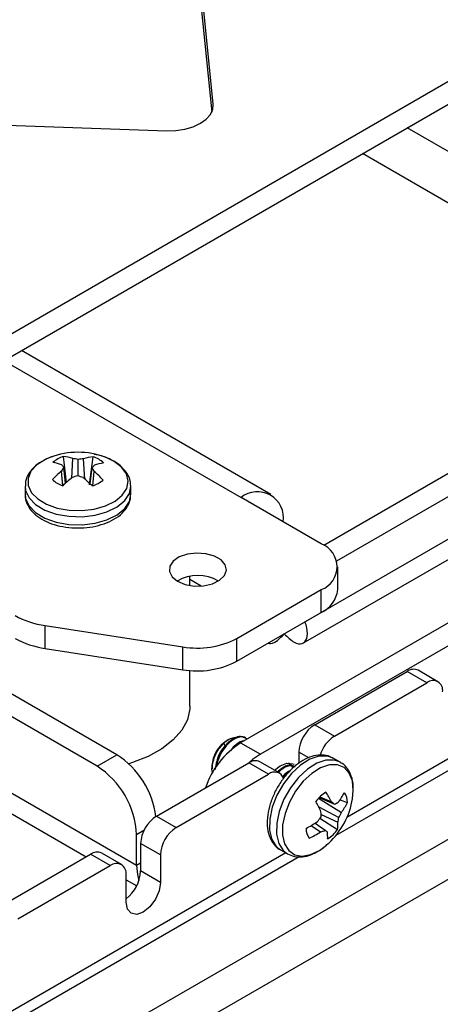
# Model space of a CAD drawing. Units: inches. Extents: x 0.4 to 16.6, y 0.2 to 10.8.
# Drawn here: x 4.1 to 4.2, y 2.6 to 2.8 of the extents above; entities that cross this region are included whole.
import ezdxf

# ---------------------------------------------------------------- set-up
doc = ezdxf.new("R2010")
doc.units = ezdxf.units.IN
doc.header["$MEASUREMENT"] = 0

msp = doc.modelspace()

# ---------------------------------------------------------------- linework, layer by layer
at = {"color": 7, "linetype": 'Continuous', "lineweight": 25}
for p, q in [((3.10586143001741, 1.975198335344774), (4.787991359268396, 2.946271273632687)), ((4.085039294679463, 2.709665933623724), (4.288332494270596, 2.827024599698238)), ((4.085039294679463, 2.704562553549438), (4.288332494270596, 2.821921219623952)), ((4.169995044819934, 2.783985400726963), (4.167290854451455, 2.810618106135599)), ((4.167290854451455, 2.805514726061312), (4.169662896391517, 2.782153244213373)), ((4.075764857641357, 2.780817293572005), (4.159593452113006, 2.777980689071135)), ((4.36171203623009, 2.748440877402951), (4.17609650616862, 2.641287312726221)), ((4.366131453612505, 2.745889602053505), (4.180515923551036, 2.638736037376775)), ((4.288385063021044, 2.739457380995951), (4.194680581262102, 2.68536293510917)), ((4.197576335790718, 2.681932067916864), (4.29280448040346, 2.736906105646505)), ((3.942707641673891, 2.730697346118602), (4.141614795723581, 2.615870690239809)), ((4.182852031757828, 2.696709661399888), (4.127144122162818, 2.72886915307506)), ((4.297223897785876, 2.729903853496884), (4.190526509757995, 2.668308762476765)), ((4.190140331670234, 2.66358695332666), (4.292102126869202, 2.722448244797207)), ((4.197432896296031, 2.620659269913475), (4.365930443510811, 2.717930833437121)), ((4.362947517520883, 2.718780512469317), (4.199868490335033, 2.624636993976062)), ((4.137244487719939, 2.699452026417676), (4.136555550676344, 2.705231549438716)), ((4.138367574629354, 2.700425065134655), (4.138623257796924, 2.704752804381417)), ((4.139813391530832, 2.700885309285796), (4.139819835364062, 2.704575577230321)), ((4.141286688941912, 2.700202597991031), (4.141032017413558, 2.704730462988803)), ((4.14236138549471, 2.698881972386059), (4.143163825949327, 2.705170257281807)), ((4.147829139282219, 2.704138477450173), (4.145904311193939, 2.705055600827813)), ((4.137002400165692, 2.699286401647069), (4.136598341335026, 2.702774662476005)), ((4.142519415677183, 2.699097468507607), (4.142939449235296, 2.702715848312802)), ((4.136376173429566, 2.698709102624483), (4.136093372880437, 2.701969608017211)), ((4.143120816643757, 2.698692074992936), (4.143405717069472, 2.701901785578089)), ((4.127957871663114, 2.69859359046227), (4.127957871663114, 2.696788522920315)), ((4.151579918907209, 2.696788522920315), (4.151579918907209, 2.69859359046227)), ((4.194130241715461, 2.685701781002501), (4.176202572185798, 2.696051204328306)), ((4.19779140695063, 2.675495850229322), (4.19779140695063, 2.680599230303609)), ((4.164768895285161, 2.676427022466379), (4.164768895285161, 2.678423035696023)), ((4.175250490657781, 2.664597631311883), (4.194130241715461, 2.675496679604717)), ((4.194130241715461, 2.67039329953043), (4.194130241715461, 2.675496679604717)), ((4.175250490657781, 2.659494251237597), (4.194130241715461, 2.67039329953043)), ((4.132430876087528, 2.667485804631554), (4.163176417829167, 2.662729968131991)), ((4.132430876087528, 2.662382424557269), (4.132430876087528, 2.667485804631554)), ((4.190522918068025, 2.66831083591525), (4.190526509757995, 2.668308762476765)), ((4.190526509757995, 2.668312909353735), (4.190526509757995, 2.668308762476765)), ((4.148448631024226, 2.638633555087593), (4.100718923294134, 2.666187328861609)), ((4.18585709237558, 2.665611400288459), (4.18585709237558, 2.665617312076268)), ((4.14402921364181, 2.636082279738146), (4.096299505911718, 2.663636053512163)), ((4.163176417829167, 2.657626588057705), (4.163176417829167, 2.662729968131991)), ((4.175250490657781, 2.659494251237597), (4.175250490657781, 2.664597631311883)), ((4.132430876087528, 2.662382424557269), (4.163176417829167, 2.657626588057705)), ((4.164768895285161, 2.649498272474467), (4.164768895285161, 2.657443293143043)), ((4.192652270057265, 2.645333997028527), (4.213280857650148, 2.657242627163579)), ((4.217700275032565, 2.654691351814133), (4.213280857650148, 2.657242627163579)), ((4.220200071864155, 2.654938892066608), (4.215780654481739, 2.657490167416053)), ((4.197071687439681, 2.642782721679081), (4.217700275032565, 2.654691351814133)), ((4.192652270057265, 2.645333997028527), (4.197071687439681, 2.642782721679081)), ((4.172320127297172, 2.641165473689624), (4.172656064151594, 2.640675762780591)), ((4.173326628174946, 2.641931599989292), (4.17300447016582, 2.641745561666181)), ((4.173261323873316, 2.641018995847566), (4.173087331062984, 2.641119439758962)), ((4.175992534538293, 2.641242383935029), (4.174653266355967, 2.640215444556401)), ((4.17609650616862, 2.641287312726221), (4.180515923551036, 2.638736037376775)), ((4.177197404311894, 2.642366481265413), (4.176861611020413, 2.642560330606385)), ((4.14402921364181, 2.636082279738146), (4.148448631024226, 2.638633555087593)), ((4.174479273545636, 2.640315888467797), (4.17387767472517, 2.639528522152523)), ((4.189116736151333, 2.639210272689541), (4.189116736151333, 2.636702183687229)), ((4.157296930997938, 2.624923794232959), (4.177925518590821, 2.636832424368011)), ((4.182344935973237, 2.634281149018565), (4.177925518590821, 2.636832424368011)), ((4.184844732804827, 2.63452868927104), (4.180425315422411, 2.637079964620486)), ((4.186941001690449, 2.636741622227264), (4.18686461315835, 2.636785720388189)), ((4.19835407660093, 2.636971907283572), (4.196790926932429, 2.637874294379348)), ((4.161716348380354, 2.622372518883513), (4.182344935973237, 2.634281149018565)), ((4.169733267629637, 2.636079058694268), (4.169733267629637, 2.63545116607131)), ((4.186419789637098, 2.634270866912534), (4.185788806217171, 2.633787034227089)), ((4.185788806217171, 2.633787034227089), (4.18561481340684, 2.633887478138485)), ((4.193500375692433, 2.628908161377134), (4.198628376009212, 2.62574152612323)), ((4.193647813889628, 2.629063814516604), (4.197096096451046, 2.627561349979595)), ((4.193827132042407, 2.629244068234665), (4.1964060171768, 2.628088855128488)), ((4.198243459450277, 2.628548450390126), (4.199971313397436, 2.627959210891915)), ((4.193548707951079, 2.626992929681857), (4.198024504836302, 2.624596059213085)), ((4.194070674821912, 2.625323256872536), (4.197829294375212, 2.62354297768742)), ((4.157296930997938, 2.624923794232959), (4.161716348380354, 2.622372518883513)), ((4.192785725079, 2.623389038212441), (4.194992498056536, 2.621773627220053)), ((4.193837394359188, 2.624436958067698), (4.197779084929895, 2.621927636315313)), ((4.191873655556638, 2.622823085466497), (4.193980220969248, 2.621414655358657)), ((4.152868048406642, 2.613873199030248), (4.152868048406642, 2.620772968890682)), ((4.158180814474421, 2.616248794544528), (4.153761397092005, 2.618800069893974)), ((4.153761397092005, 2.618800069893974), (4.153761397092005, 2.612676013804831)), ((4.186170822224248, 2.616729498491479), (3.492761709148482, 2.216432938064707)), ((4.1494893937455, 2.614118486475472), (4.145069976363084, 2.616669761824918)), ((4.184980863161138, 2.617416447236498), (4.186544012829638, 2.616514060140721)), ((3.490326115109481, 2.212455214002121), (4.189158435671061, 2.615882525470544)), ((4.121941591938611, 2.604513591437392), (4.142570179531494, 2.616422221572443)), ((4.14698959691391, 2.613870946222997), (4.142570179531494, 2.616422221572443)), ((4.158180814474421, 2.616248794544528), (4.158180814474421, 2.610124738455385)), ((4.126361009321027, 2.601962316087945), (4.14698959691391, 2.613870946222997)), ((4.158180814474421, 2.610124738455385), (4.153761397092005, 2.612676013804831)), ((4.150525130819842, 2.605705206353983), (4.150525130819842, 2.611829262443126)), ((4.150525130819842, 2.610726863278173), (4.152888593160655, 2.609362465510846))]:
    msp.add_line(p, q, dxfattribs=at)
at = {"color": 8, "linetype": 'Continuous', "lineweight": 25}
for p, q in [((3.10586143001741, 1.966257730984866), (4.790784431054084, 2.938943075293631)), ((4.169995044819934, 2.78332043678835), (4.169995044819934, 2.783985400726963)), ((4.284779986334849, 2.737376214523884), (4.213330183927267, 2.778623307484722)), ((4.274808970434862, 2.731620069567812), (4.20335916802728, 2.772867162528649)), ((4.152868048406642, 2.613873199030248), (3.946604202427896, 2.732946782761284)), ((4.123249090032064, 2.726620598887798), (4.176202572185798, 2.696051204328306)), ((4.149471123849151, 2.702885791800743), (4.147829139282219, 2.704138477450173)), ((4.167324747067402, 2.676311660421835), (4.164768895285161, 2.677787122249634)), ((4.174577964334153, 2.64025891548829), (4.174479273545636, 2.640315888467797)), ((4.191323232603657, 2.637936489400854), (4.189116736151333, 2.639210272689541)), ((4.154494148855486, 2.621711696698417), (4.152868048406642, 2.620772968890682)), ((4.153761397092005, 2.614388918248916), (4.152868048406642, 2.613873199030248))]:
    msp.add_line(p, q, dxfattribs=at)
at = {"color": 7, "linetype": 'Continuous', "lineweight": 25, "flags": 128}
for points in [[(4.159593452113006, 2.777980689071135), (4.161663959931606, 2.778036842223184), (4.163668182820173, 2.778342071231267), (4.165517232472324, 2.778882839033344), (4.167129102593788, 2.779635162301836), (4.168432305923329, 2.780565675116434), (4.169369044729223, 2.781633108759658), (4.169897774168103, 2.782790122005508), (4.169995044819934, 2.783985400726963)], [(4.133633479376384, 2.705055600827813), (4.13248506648738, 2.704559379308038), (4.130591472402785, 2.70335888659636), (4.129274529550091, 2.7019242545696), (4.128616986292108, 2.700345626434206), (4.12866015849001, 2.698722193201714), (4.129401333475829, 2.697155961152691), (4.130793940499353, 2.695745342406975), (4.132750476939644, 2.694578971328252), (4.135148006416521, 2.693730135301012), (4.137835883335455, 2.693252169814647), (4.14064521850431, 2.6931751071985), (4.143399491062414, 2.693503789580157), (4.145925639935437, 2.694217564636773), (4.14806493789916, 2.695271583256456), (4.149682964994734, 2.696599617572926), (4.150678054629058, 2.698118222305907), (4.150987681660724, 2.699731977934991), (4.150592391084603, 2.701339486259024), (4.14951702046137, 2.702839741618003), (4.149471123849151, 2.702885791800743)], [(4.151579918907209, 2.69859359046227), (4.151578527337823, 2.698698252869854), (4.151577480647589, 2.698732128374463)], [(4.151579918907209, 2.696788522920315), (4.151578527337823, 2.696893185327898), (4.151577480647589, 2.696927060832507)], [(4.162011586511042, 2.677365177422061), (4.16372557888329, 2.67665871175199), (4.16574405892685, 2.676311803664253), (4.167848293009058, 2.676362046032989), (4.169810254716548, 2.676803994317955), (4.171417335055344, 2.67758975656494), (4.172495381934316, 2.678634183242128), (4.172927572246504, 2.679824094513093), (4.172667071465463, 2.681030545028253), (4.171742108892901, 2.68212279715428), (4.170252918575831, 2.682982488425281), (4.168360877392274, 2.68351645795256), (4.166271017362513, 2.683666841852444), (4.164209807248294, 2.683417343695935), (4.16240061114846, 2.682795000479653), (4.161039483532999, 2.681867252747732), (4.160273923699117, 2.680734636362415), (4.160186891933701, 2.679519887883405), (4.16078781947897, 2.678354644157168), (4.162011586511042, 2.677365177422061)], [(4.164768895285161, 2.649498272474467), (4.164746002440468, 2.648880785570273), (4.16420596036904, 2.64645284860859), (4.1629629084276, 2.644112522946739), (4.161052606957287, 2.641927135492991), (4.158530011853323, 2.639959555865465), (4.155467693583971, 2.638266387747684), (4.151953749470292, 2.636896340503651), (4.151099441507607, 2.636633448226597)], [(4.180515923551036, 2.638736037376775), (4.178791552430518, 2.637544459083578), (4.178035398217701, 2.636893884325677)], [(4.18364806246496, 2.635219512353662), (4.184935340933452, 2.636183932651939), (4.186446870700002, 2.636748748735206), (4.187776087668903, 2.636629896708207), (4.18806008697294, 2.636493357967533)], [(4.201113001663593, 2.628821713057699), (4.201281428288101, 2.630647077296425), (4.201065792348948, 2.632805578665013), (4.200365267071567, 2.634550509317399), (4.199223869035489, 2.635772228843291), (4.19771331647709, 2.636393972111704), (4.195928522969036, 2.636376672706472), (4.19398163365145, 2.63572141761285), (4.191994978740315, 2.634469378918229), (4.190093387070103, 2.632699226818469), (4.188396342639018, 2.630522186480161), (4.187010476989956, 2.628075049354356), (4.186022869158508, 2.625511578066609), (4.18549557417689, 2.622992844945716), (4.185461723928053, 2.620677111256917), (4.185923445347623, 2.61870988306455), (4.186851726780716, 2.617214768550902), (4.188188240890911, 2.616285711259511), (4.18984900958131, 2.615981087276831), (4.191729680647213, 2.61632003724802), (4.193712084608927, 2.617281263699817), (4.194981592376965, 2.61820064983694)], [(4.152868048406642, 2.613873199030248), (4.153048753625031, 2.611858838440263), (4.153397762908067, 2.610585693099145)], [(4.158180814474421, 2.610124738455385), (4.157889437365055, 2.608264973413367), (4.157059665560518, 2.606351923890545), (4.155817824296149, 2.60467683433493), (4.154352972647132, 2.603494721946641), (4.152888120998114, 2.602985552620918), (4.151646279733746, 2.603226842771972), (4.150816507929209, 2.604181858161605), (4.150525130819842, 2.605705206353983)]]:
    msp.add_lwpolyline(points, dxfattribs=at)
at = {"color": 8, "linetype": 'Continuous', "lineweight": 25, "flags": 128}
for points in [[(4.127957931640938, 2.69861531976951), (4.12807510865541, 2.697635287077192), (4.128855318169713, 2.69598656825959), (4.130321267871509, 2.694501658234939), (4.132380846749649, 2.693273859361205), (4.134904643888615, 2.692380318757153), (4.137734079832293, 2.691877180865149), (4.140691370714401, 2.691796059689359), (4.143590699072663, 2.6921420523716), (4.146249889443346, 2.692893418919176), (4.14850185511564, 2.694002948208568), (4.150205096804206, 2.695400924433962), (4.151252593569666, 2.696999507607719), (4.151579918907209, 2.69859359046227)], [(4.127957871663114, 2.696788522920315), (4.12807510865541, 2.695830219535237), (4.128855318169713, 2.694181500717634), (4.130321267871509, 2.692696590692983), (4.132380846749649, 2.691468791819249), (4.134904643888615, 2.690575251215198), (4.137734079832293, 2.690072113323193), (4.140691370714401, 2.689990992147404), (4.143590699072663, 2.690336984829645), (4.146249889443346, 2.69108835137722), (4.14850185511564, 2.692197880666613), (4.150205096804206, 2.693595856892006), (4.151252593569666, 2.695194440065763), (4.151579918907209, 2.696788522920315)], [(4.19679092693243, 2.637874294379348), (4.195480311008892, 2.638351386317142), (4.193601520031465, 2.638333175825947), (4.19155209634888, 2.637643411238472), (4.189460812788368, 2.636325433000525), (4.187459072387237, 2.634462054531982), (4.185672651856778, 2.632170358755046), (4.184213798568914, 2.629594341343652), (4.183174177641009, 2.626895862945685), (4.182619112279422, 2.6242444788832), (4.182583479282209, 2.621806785367951), (4.183069517601632, 2.61973595164871), (4.18404668766256, 2.618162095824052), (4.184980863161138, 2.617416447236498)], [(4.198393725339315, 2.63694870915215), (4.197043460677393, 2.637448999221366), (4.195164669699966, 2.637430788730171), (4.19311524601738, 2.636741024142696), (4.191023962456868, 2.635423045904749), (4.189022222055738, 2.633559667436205), (4.187235801525278, 2.63126797165927), (4.185776948237415, 2.628691954247876), (4.184737327309509, 2.625993475849909), (4.184182261947923, 2.623342091787424), (4.184146628950709, 2.620904398272175), (4.184632667270133, 2.618833564552934), (4.185609837331061, 2.617259708728276), (4.186547570128282, 2.61651200902827)]]:
    msp.add_lwpolyline(points, dxfattribs=at)
at = {"color": 7, "linetype": 'Continuous', "lineweight": 25}
for centre, radius, start, end in [((4.139768895285161, 2.688782927802544), 0.01739089462221523, 69.34165135543516, 110.6583486445621), ((4.138348696091019, 2.699224617421196), 0.006268859764046042, 106.6210317325347, 131.7920481240319), ((4.135386988394842, 2.695479909683229), 0.009821405995403177, 70.76085212794028, 83.16669389291364), ((4.13669244259156, 2.687588539138503), 0.01727252293923423, 79.56839170319346, 83.5817559657147), ((4.142653826523345, 2.687216810495304), 0.01758858403771122, 95.29064761563107, 99.27230212224785), ((4.144164325578942, 2.694933910315223), 0.01028512511976253, 95.58235314285874, 107.7309367874779), ((4.141335661411675, 2.699478506304163), 0.005978144759726194, 46.20499839124489, 72.19321782968349), ((4.132433940483806, 2.693729192470818), 0.01031657083049704, 68.99402314216265, 80.30691304382934), ((4.151465026166979, 2.692888673163873), 0.0178536019495286, 146.3770454510211, 149.427168698852), ((4.126127902611581, 2.694914746102077), 0.01309230203083345, 36.89471065035987, 40.17068332951952), ((4.152825376080664, 2.694565730439144), 0.01281233667004128, 137.0696064850026, 140.4972785880638), ((4.127244394408572, 2.693185684597987), 0.01836188352117129, 28.33880800719361, 31.26646104849979), ((4.147038635040759, 2.693103346400864), 0.01080434377322356, 98.33185590514545, 109.430555819761), ((4.149451775820041, 2.685567211667498), 0.02115385390679135, 129.1599831632547, 136.6676398583146), ((4.138202129158639, 2.704398753745472), 0.005978144759708859, 226.2049983912041, 252.1932178297117), ((4.154401451350279, 2.679800474422636), 0.02612368832769588, 127.4795020348799, 133.6365991397658), ((4.145933449331994, 2.679158772857052), 0.02262659708603215, 105.9440524045356, 109.1639208029132), ((4.133083898234563, 2.679385947534745), 0.02252793712513779, 69.65961677820614, 72.87356151169398), ((4.124289903897743, 2.679983100419255), 0.02641394412356381, 44.9544059633858, 50.99498902292135), ((4.129544372272015, 2.685804160112039), 0.0212431265410535, 41.85568574958138, 49.26891388564721), ((4.141189094479301, 2.704652642628461), 0.006268859764052707, 286.6210317325426, 311.792048124013), ((4.179873803288806, 2.691550357192625), 0.005808232325798721, 350.7859630095384, 129.2032852357141), ((4.192193653880513, 2.680599230303609), 0.00545769146042863, 290.7834207994707, 69.21657920053183), ((4.166535399579657, 2.669148397247105), 0.00948128704817417, 60.80256478268347, 119.1974352173212), ((4.191535693669498, 2.676119679940562), 0.006286740981173062, 294.3746582935826, 354.3052007487989), ((4.135141090940473, 2.68682549523685), 0.01952866859920728, 241.1111612193901, 262.022666045344), ((4.135141090940467, 2.681722115162549), 0.01952866859919103, 241.1111612193847, 262.0226660453557), ((4.166432873516815, 2.681639703814808), 0.01918808503315553, 260.2289030207442, 297.3571748450028), ((4.166432873516816, 2.676536323740514), 0.01918808503314824, 260.2289030207378, 297.3571748450113), ((4.2147454579244, 2.655198220517987), 0.002514886179508021, 65.69288095387185, 125.6175774752022), ((4.219080437101365, 2.652999304018763), 0.002183545987143182, 350.7859630095542, 129.2032852357127), ((4.196792816658172, 2.638860968428238), 0.007684024037861364, 122.605478340035, 177.394521514344), ((4.186506659438117, 2.625063835042384), 0.01927621641433752, 122.687157741569, 161.293415483077), ((4.176655501011989, 2.635860402422344), 0.006925685927400262, 121.8146072566934, 178.1907692759901), ((4.201246072145465, 2.636279302026679), 0.007727868713114211, 122.6954048470485, 162.7787374956003), ((4.137859986807604, 2.622247420486758), 0.01950960772293702, 7.702762286233342, 57.12964294290102), ((4.179390118865074, 2.63478801772242), 0.002514886179507334, 65.69288095388612, 125.6175774752304), ((4.133677847139551, 2.619899708237426), 0.01921006009464851, 2.605478485651413, 57.39452165998102), ((4.183710535497564, 2.632640487389243), 0.002134627050042805, 19.19125988418527, 129.7721977490977), ((4.199961381336771, 2.622891620576028), 0.008832504252128467, 122.9539340303114, 142.9457154499439), ((4.174894806724336, 2.61741212318219), 0.02401509484018925, 26.39673965566651, 32.46499414569075), ((4.185843839271002, 2.637359585425421), 0.01524986402589465, 322.3033570562706, 331.8039174053998), ((4.196183597677643, 2.627978369284117), 0.00378776417137569, 359.710198511255, 35.05962793319493), ((4.164301719537003, 2.61252930183883), 0.03262789570627852, 24.20392374117994, 28.7317386081437), ((4.183953221856652, 2.631647517852492), 0.01739089462221478, 312.9498247401365, 350.6486847600889), ((4.172592916515185, 2.596221559044659), 0.03978175866920194, 51.97973944320341, 53.23077191297533), ((4.190522881944733, 2.639809699668081), 0.01390069131509074, 298.2207310634514, 302.1036365911582), ((4.187083358843004, 2.634248162750556), 0.01434051212744542, 323.6163497894412, 333.9889524967427), ((4.172642864754005, 2.62527256977965), 0.02142787113067274, 358.5729260317826, 1.694681001722302), ((4.180971329145632, 2.634318119733021), 0.01962980544707874, 330.3124212158506, 334.0926683695234), ((4.161437477598846, 2.618450765632668), 0.007684024037864512, 122.6054783400355, 177.3945215143284), ((4.179334758209957, 2.644035951290059), 0.02464169247555448, 297.5189149241407, 304.4162910613741), ((4.175655987254928, 2.638224776034045), 0.02281943473988162, 320.4931235272125, 323.7733284234225), ((4.191670415675332, 2.622925962298391), 0.006189708783952189, 350.7183335699294, 5.72097835546504), ((4.184078677807299, 2.626636573038784), 0.01409431758531588, 347.3207800444194, 351.6757128771649), ((4.165856894981256, 2.615899490283225), 0.007684024037858543, 122.6054783400089, 177.3945215143461), ((4.1945079563871, 2.622163102196444), 0.003787764171350804, 179.7101985111113, 215.0596279333128), ((4.182560025306092, 2.638966845953497), 0.02094039788691621, 294.9928888054198, 303.0497260927572), ((4.188820560880072, 2.637571321547689), 0.01696054110515487, 287.710974857548, 291.3398889622827), ((4.146789560723382, 2.563867135678216), 0.0753437783113428, 49.73639014474652, 50.22508321934765), ((4.188822255609058, 2.620379263596219), 0.00673423949813459, 355.393508050797, 8.377353539812589), ((4.190730172728007, 2.627249850904533), 0.008832504252114343, 302.9539340302887, 322.9457154499513), ((4.183953221856652, 2.631647517852492), 0.0173908946222147, 309.3566917726093, 312.9498247401365), ((4.144034779805747, 2.614377814926854), 0.00251488617950589, 65.6928809538653, 125.617577475254), ((4.14836975898271, 2.612178898427629), 0.002183545987142493, 350.7859630095389, 129.2032852357274), ((4.145316613559366, 2.613101446949941), 0.008455493023714566, 308.0240465243238, 357.1159789326385)]:
    msp.add_arc(centre, radius, start, end, dxfattribs=at)
for points, knots in [([(4.134097941379733, 2.705208356062606), (4.134044416386507, 2.705194596988091), (4.13314436737691, 2.704963231402711), (4.131652588214009, 2.704173464636195), (4.129851891354634, 2.702887284010601), (4.128658904662616, 2.70134892378372), (4.128007772540829, 2.699899365794728), (4.128030377532118, 2.698969524979551), (4.128039029168543, 2.69861364584814)], [0, 0, 0, 0, 0.01446549870710121, 0.2432444546011771, 0.4751352969721827, 0.6816705396791053, 0.8781653698217778, 1, 1, 1, 1]), ([(4.147910044338565, 2.704098487329025), (4.147540582367274, 2.704300021203502), (4.146483253216421, 2.704876772417232), (4.144971089443813, 2.705455579833203), (4.143760859549204, 2.705655578586329), (4.14342816709723, 2.705710558285531)], [0, 0, 0, 0, 0.2802959770271642, 0.8021532130669384, 1, 1, 1, 1]), ([(4.149679265716957, 2.702721306265436), (4.14963877167566, 2.702771710622689), (4.149198038452705, 2.70332030676453), (4.148523032003079, 2.703728132308328), (4.147910044338565, 2.704098487329025)], [0, 0, 0, 0, 0.09187880374662852, 1, 1, 1, 1]), ([(4.151496848322868, 2.69877157623812), (4.151495921006046, 2.699105530428257), (4.151493362613115, 2.700026883325395), (4.150866625608831, 2.701412924318791), (4.150062788070724, 2.702298693267272), (4.149679265716957, 2.702721306265436)], [0, 0, 0, 0, 0.2291543610863341, 0.6322185518681948, 1, 1, 1, 1]), ([(4.128039029168543, 2.696808578306184), (4.128018396896558, 2.696551685777346), (4.127950504591476, 2.695706358323662), (4.128504410888989, 2.694313542015514), (4.129584635535053, 2.692782817666316), (4.131196809473034, 2.691462487397382), (4.133263811768161, 2.690393115017292), (4.135704051211393, 2.689640793180103), (4.138365294879586, 2.68925298789049), (4.141099063567036, 2.689247784525005), (4.14376727762801, 2.689625844174673), (4.14624164083202, 2.690377546468677), (4.148397217224035, 2.691487732946656), (4.150056652526961, 2.692879743382565), (4.151109074310289, 2.694466462215767), (4.151611099224462, 2.695863128553615), (4.151524690624215, 2.696697621168795), (4.151496848322868, 2.696966508696164)], [0, 0, 0, 0, 0.02931332733545778, 0.09645808100233408, 0.1638524770529279, 0.2345877555477299, 0.3085614805269571, 0.3836670306103509, 0.4585880223598909, 0.5333570254792959, 0.6082855042459738, 0.6836435059062489, 0.7598371619904987, 0.8370584902923965, 0.9046270330661487, 0.9692692292415266, 1, 1, 1, 1]), ([(4.18585709237558, 2.665611400288459), (4.186611521474124, 2.664897364086053), (4.188120530631694, 2.663469148803336), (4.189973387539784, 2.663225985500774), (4.191036326839826, 2.664384501333028), (4.191092630779769, 2.666360710152434), (4.190658077795485, 2.667856029913616), (4.190526509757995, 2.668308762476765)], [0, 0, 0, 0, 0.225482831315485, 0.4510107815121658, 0.6765389273015585, 0.9020668593278879, 1, 1, 1, 1]), ([(4.182306786692619, 2.663567764231348), (4.182467978684684, 2.663512447438565), (4.18310439153097, 2.663294047522467), (4.184464196646686, 2.664170068289147), (4.185533379687955, 2.665276430882224), (4.18585709237558, 2.665611400288459)], [0, 0, 0, 0, 0.1912639389448269, 0.7551419038674585, 1, 1, 1, 1]), ([(4.169848396594686, 2.63463903966507), (4.169809304663967, 2.63477703749487), (4.169646766884409, 2.635350809637283), (4.169808361936809, 2.636674551486871), (4.170331958383362, 2.638369009321294), (4.171210012181207, 2.639974861658133), (4.1719545814707, 2.640773421322443), (4.172320127297172, 2.641165473689624)], [0, 0, 0, 0, 0.07532645588849231, 0.3131949396449773, 0.5504204742815455, 0.779279213348974, 1, 1, 1, 1]), ([(4.173087331062984, 2.641119439758962), (4.172617452932363, 2.640563754309911), (4.171665354930354, 2.639437787870298), (4.170706228804047, 2.637307353259091), (4.170533318627893, 2.635980319950514), (4.170453488036983, 2.635367644308531)], [0, 0, 0, 0, 0.3440620506024221, 0.6971611777562603, 1, 1, 1, 1]), ([(4.173261323873316, 2.641018995847566), (4.17279365144798, 2.64046365076452), (4.171846022791228, 2.63933837399691), (4.170958777287662, 2.637427811728732), (4.170801135236876, 2.636311914795783), (4.170744584695826, 2.63591161186265)], [0, 0, 0, 0, 0.3845623684969551, 0.7792255881552466, 0.9999999999999999, 0.9999999999999999, 0.9999999999999999, 0.9999999999999999]), ([(4.172656064151594, 2.640675762780591), (4.172299816327149, 2.640237821633643), (4.171577928377425, 2.639350393234153), (4.17096764149266, 2.6380875943346), (4.170867157351672, 2.637443513741689), (4.170855070818043, 2.637366041797677)], [0, 0, 0, 0, 0.4615316790310987, 0.9352314165754959, 1, 1, 1, 1]), ([(4.17490692004506, 2.64237046221151), (4.174883999940885, 2.642377703213067), (4.17456173140308, 2.642479515445949), (4.173746315226618, 2.642195292184727), (4.172879017925396, 2.641675154641583), (4.172411361704327, 2.641248675012284), (4.172320127297172, 2.641165473689624)], [0, 0, 0, 0, 0.03294602594474004, 0.4632381915183524, 0.8952838791098037, 1, 1, 1, 1]), ([(4.176988122517301, 2.642396665000255), (4.176710464054071, 2.642535279473473), (4.176053654036083, 2.64286317646458), (4.174619880732174, 2.642439544129549), (4.173593747139259, 2.641555655360365), (4.173087331062984, 2.641119439758962)], [0, 0, 0, 0, 0.2705543233255139, 0.6400049467364238, 1, 1, 1, 1]), ([(4.17749767334164, 2.642096189317783), (4.177477751877788, 2.642131629756715), (4.177240691052629, 2.642553362806025), (4.176277947867431, 2.642691827825721), (4.174811268765411, 2.642365392293301), (4.173773488031174, 2.64146389940852), (4.173261323873316, 2.641018995847566)], [0, 0, 0, 0, 0.02914855490534991, 0.3468610805488718, 0.6776637553482076, 1, 1, 1, 1]), ([(4.176904030666827, 2.641735624326662), (4.176606357602422, 2.641681851505348), (4.175826554755288, 2.64154098488296), (4.174994011322846, 2.640783944728875), (4.174479273545636, 2.640315888467797)], [0, 0, 0, 0, 0.3817286196091211, 1, 1, 1, 1]), ([(4.196813466654987, 2.637787539476903), (4.196430583254124, 2.638005360131575), (4.195536020552843, 2.638514272852256), (4.193853003377532, 2.63864604298969), (4.191960067687621, 2.63831336717498), (4.19000004318328, 2.637428937387184), (4.188053196449068, 2.636028763931476), (4.186229030175564, 2.634173637214147), (4.184638459685168, 2.631978772315807), (4.183364232681819, 2.629563505301816), (4.18247191640662, 2.627047081302597), (4.182013932826014, 2.62454323581525), (4.182039785797626, 2.622170452190771), (4.182558107063644, 2.620113843397034), (4.183556079381304, 2.618549717806752), (4.184405312065368, 2.617647452434942), (4.184963575784045, 2.617438926289754), (4.184994320580853, 2.617427442301545)], [0, 0, 0, 0, 0.05027795664144743, 0.1174686199676367, 0.185965277522218, 0.2581401648495484, 0.3330466815353499, 0.4085166050833615, 0.4837565540591971, 0.5589183654560949, 0.6343134860635548, 0.7102567489957302, 0.7871380809031836, 0.8649226445193564, 0.931705403408315, 0.9962388680742432, 1, 1, 1, 1]), ([(4.188123662378506, 2.635968254670942), (4.187846003915277, 2.636106869144161), (4.187189193897288, 2.636434766135267), (4.185755420593379, 2.636011133800236), (4.184729287000464, 2.635127245031052), (4.18422287092419, 2.634691029429649)], [0, 0, 0, 0, 0.2705543233255278, 0.640004946736434, 1, 1, 1, 1]), ([(4.187746734797022, 2.635618821236929), (4.187610757644761, 2.636017506794908), (4.187436556925073, 2.636528264006506), (4.187001232668005, 2.636645613028243), (4.186905712706186, 2.636671362050711)], [0, 0, 0, 0, 0.7805774425213811, 1, 1, 1, 1]), ([(4.201220627445595, 2.630483231455789), (4.201245906615459, 2.630864783386059), (4.20132548595567, 2.632065916612775), (4.200937357334937, 2.633780174851957), (4.200082320253227, 2.635466305633929), (4.199192182882997, 2.636520992451891), (4.198525600937182, 2.63681862902292), (4.198376616323488, 2.636885152381127)], [0, 0, 0, 0, 0.1363549270378457, 0.4292480800068354, 0.6847747224463705, 0.9295454722443298, 1, 1, 1, 1]), ([(4.188297655188837, 2.635867810759547), (4.188019996725608, 2.636006425232766), (4.18736318670762, 2.636334322223871), (4.18592941340371, 2.63591068988884), (4.184903279810795, 2.635026801119657), (4.184396863734521, 2.634590585518254)], [0, 0, 0, 0, 0.270554323325583, 0.6400049467364546, 1, 1, 1, 1]), ([(4.187213190459557, 2.635076829436014), (4.187188442534691, 2.635070236173587), (4.186677942613717, 2.634934230429007), (4.186133173397427, 2.634397853080639), (4.18561481340684, 2.633887478138485)], [0, 0, 0, 0, 0.04847782310923042, 1, 1, 1, 1]), ([(4.1936354749531, 2.617248082273074), (4.193686114246811, 2.617273555072378), (4.194400697153955, 2.617633007695939), (4.195066024196355, 2.618245855547679), (4.195684202487817, 2.618815273613941)], [0, 0, 0, 0, 0.07086552617437972, 1, 1, 1, 1]), ([(4.186557470249354, 2.616525055205769), (4.187069871912878, 2.616285715102584), (4.188116218221822, 2.615796972283469), (4.189942936908555, 2.61578313166444), (4.191718130513838, 2.616179221803307), (4.192852561287351, 2.616820003678184), (4.193366548942215, 2.617110328994488)], [0, 0, 0, 0, 0.2494075780008138, 0.509301037137463, 0.7776742177188601, 1, 1, 1, 1])]:
    msp.add_open_spline(points, degree=3, knots=knots, dxfattribs=at)

doc.saveas('drawing.dxf')
